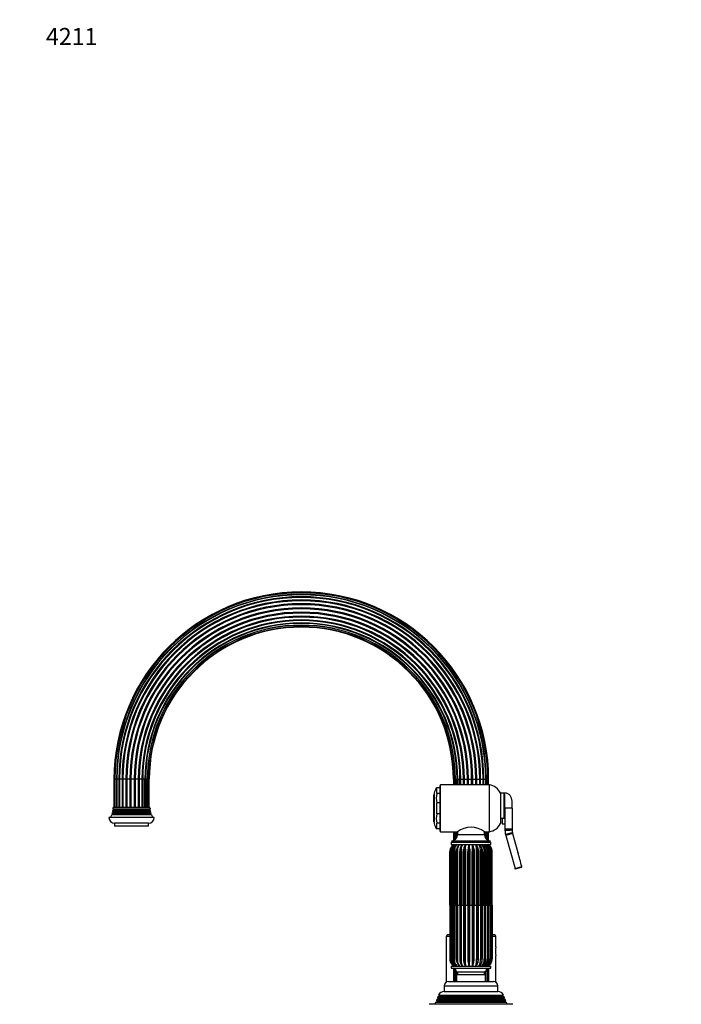
# Model space of a CAD drawing. Units: millimetres. Extents: x -401 to 1754, y 0 to 1383.
# Drawn here: x 0 to 468, y 687 to 1383 of the extents above; entities that cross this region are included whole.
import ezdxf
from ezdxf import colors
from ezdxf.entities.mleader import LeaderData, LeaderLine
from ezdxf.math import Vec2, Vec3

# ---------------------------------------------------------------- set-up
doc = ezdxf.new("R2010")
doc.units = ezdxf.units.MM
doc.layers.add('DV4_Défaut', color=7, linetype='Continuous')
doc.layers.add('Défaut', color=7, linetype='Continuous')

# ---------------------------------------------------------------- blocks, each defined once
blk = doc.blocks.new('_DOT')
at = {"color": 0}
blk.add_line((0, 0), (-1, 0), dxfattribs=at)
at = {"color": 0, "const_width": 0.333}
blk.add_lwpolyline([(-0.1665, 0, 1), (0.1665, 0, 1)], format="xyb", close=True, dxfattribs=at)
blk = doc.blocks.new('SE3')
at = {"layer": 'DV4_Défaut', "color": 7, "linetype": 'Continuous'}
for p, q in [((67.37, 846.17), (66.68, 846.17)), ((66.68, 846.17), (66.68, 826.17)), ((68.43, 846.17), (67.37, 846.17)), ((67.37, 846.17), (67.37, 826.17)), ((68.71, 846.17), (68.43, 846.17)), ((68.43, 846.17), (68.43, 826.17)), ((70.12, 846.17), (68.71, 846.17)), ((68.71, 846.17), (68.71, 826.17)), ((70.62, 846.17), (70.12, 846.17)), ((70.12, 846.17), (70.12, 826.17)), ((72.37, 846.17), (70.62, 846.17)), ((70.62, 846.17), (70.62, 826.17)), ((72.99, 846.17), (72.37, 846.17)), ((72.37, 846.17), (72.37, 826.17)), ((75.05, 846.17), (72.99, 846.17)), ((72.99, 846.17), (72.99, 826.17)), ((75.74, 846.17), (75.05, 846.17)), ((75.05, 846.17), (75.05, 826.17)), ((77.98, 846.17), (75.74, 846.17)), ((75.74, 846.17), (75.74, 826.17)), ((78.71, 846.17), (77.98, 846.17)), ((77.98, 846.17), (77.98, 826.17)), ((80.98, 846.17), (78.71, 846.17)), ((78.71, 846.17), (78.71, 826.17)), ((81.69, 846.17), (80.98, 846.17)), ((80.98, 846.17), (80.98, 826.17)), ((83.86, 846.17), (81.69, 846.17)), ((81.69, 846.17), (81.69, 826.17)), ((84.52, 846.17), (83.86, 846.17)), ((83.86, 846.17), (83.86, 826.17)), ((86.44, 846.17), (84.52, 846.17)), ((84.52, 846.17), (84.52, 826.17)), ((87, 846.17), (86.44, 846.17)), ((86.44, 846.17), (86.44, 826.17)), ((88.58, 846.17), (87, 846.17)), ((87, 846.17), (87, 826.17)), ((88.99, 846.17), (88.58, 846.17)), ((88.58, 826.17), (88.58, 846.17)), ((90.22, 846.17), (88.99, 846.17)), ((88.99, 846.17), (88.99, 826.17)), ((90.35, 846.17), (90.22, 846.17)), ((90.22, 826.17), (90.22, 846.17)), ((91.24, 846.17), (90.35, 846.17)), ((90.35, 846.17), (90.35, 826.17)), ((91.59, 846.17), (91.24, 846.17)), ((91.24, 826.17), (91.24, 846.17)), ((91.59, 826.17), (91.59, 846.17)), ((297.64, 809.17), (297.64, 842.17)), ((332.14, 842.17), (297.64, 842.17)), ((306.68, 846.17), (307.03, 846.17)), ((306.68, 846.17), (306.68, 842.17)), ((307.03, 846.17), (307.92, 846.17)), ((307.03, 846.17), (307.03, 842.17)), ((307.92, 842.17), (307.92, 846.17)), ((307.92, 846.17), (308.05, 846.17)), ((308.05, 846.17), (309.28, 846.17)), ((308.05, 846.17), (308.05, 842.17)), ((309.28, 842.17), (309.28, 846.17)), ((309.28, 846.17), (309.69, 846.17)), ((309.69, 846.17), (311.27, 846.17)), ((309.69, 846.17), (309.69, 842.17)), ((311.27, 842.17), (311.27, 846.17)), ((311.27, 846.17), (311.84, 846.17)), ((311.84, 842.17), (311.84, 846.17)), ((311.84, 846.17), (313.75, 846.17)), ((313.75, 842.17), (313.75, 846.17)), ((313.75, 846.17), (314.42, 846.17)), ((314.42, 842.17), (314.42, 846.17)), ((314.42, 846.17), (316.58, 846.17)), ((316.58, 842.17), (316.58, 846.17)), ((316.58, 846.17), (317.3, 846.17)), ((317.3, 842.17), (317.3, 846.17)), ((317.3, 846.17), (319.57, 846.17)), ((319.57, 842.17), (319.57, 846.17)), ((319.57, 846.17), (320.3, 846.17)), ((320.3, 842.17), (320.3, 846.17)), ((320.3, 846.17), (322.53, 846.17)), ((322.53, 842.17), (322.53, 846.17)), ((322.53, 846.17), (323.23, 846.17)), ((323.23, 842.17), (323.23, 846.17)), ((323.23, 846.17), (325.28, 846.17)), ((325.28, 842.17), (325.28, 846.17)), ((325.28, 846.17), (325.9, 846.17)), ((325.9, 842.17), (325.9, 846.17)), ((325.9, 846.17), (327.66, 846.17)), ((327.66, 846.17), (328.15, 846.17)), ((327.66, 842.17), (327.66, 846.17)), ((328.15, 842.17), (328.15, 846.17)), ((328.15, 846.17), (329.56, 846.17)), ((329.56, 846.17), (329.84, 846.17)), ((329.56, 842.17), (329.56, 846.17)), ((329.84, 842.17), (329.84, 846.17)), ((329.84, 846.17), (330.9, 846.17)), ((330.9, 846.17), (331.59, 846.17)), ((330.9, 842.17), (330.9, 846.17)), ((331.59, 842.17), (331.59, 846.17)), ((332.14, 809.17), (332.14, 842.17)), ((293.14, 835.42), (292.64, 834.92)), ((293.14, 836.42), (293.14, 814.92)), ((294.94, 840.17), (294.61, 840.17)), ((297.14, 840.17), (294.94, 840.17)), ((294.94, 836.24), (294.94, 840.17)), ((297.14, 836.24), (294.94, 836.24)), ((297.14, 841.67), (297.14, 809.67)), ((339.94, 836.42), (339.94, 818.78)), ((342.64, 836.42), (339.94, 836.42)), ((342.64, 818.78), (342.64, 836.42)), ((343.14, 825.67), (343.14, 836.67)), ((292.64, 834.92), (292.64, 816.42)), ((294.94, 821.74), (294.94, 829.59)), ((297.14, 829.59), (294.94, 829.59)), ((343.14, 834.67), (342.64, 834.67)), ((348.14, 825.67), (348.14, 830.75)), ((65.74, 821.49), (65.12, 821.14)), ((93.15, 821.14), (65.12, 821.14)), ((92.83, 822.01), (65.44, 822.01)), ((65.44, 822.01), (65.74, 821.84)), ((66.04, 822.99), (65.67, 822.78)), ((92.61, 822.78), (65.67, 822.78)), ((92.54, 821.84), (65.74, 821.84)), ((92.54, 821.49), (65.74, 821.49)), ((92.44, 823.46), (65.83, 823.46)), ((65.83, 823.46), (66.04, 823.34)), ((66.44, 824.49), (65.97, 824.23)), ((92.3, 824.23), (65.97, 824.23)), ((92.24, 823.34), (66.04, 823.34)), ((92.24, 822.99), (66.04, 822.99)), ((92.2, 825.05), (66.07, 825.05)), ((66.07, 825.05), (66.44, 824.84)), ((92.14, 826.17), (66.14, 826.17)), ((91.84, 824.84), (66.44, 824.84)), ((91.84, 824.49), (66.44, 824.49)), ((91.84, 824.84), (92.2, 825.05)), ((92.3, 824.23), (91.84, 824.49)), ((92.24, 823.34), (92.44, 823.46)), ((92.61, 822.78), (92.24, 822.99)), ((92.54, 821.84), (92.83, 822.01)), ((93.15, 821.14), (92.54, 821.49)), ((297.14, 821.74), (294.94, 821.74)), ((342.64, 826.67), (343.14, 826.67)), ((343.14, 825.67), (343.14, 810.87)), ((348.14, 825.67), (343.14, 825.67)), ((348.14, 825.67), (348.14, 810.87)), ((95.14, 819.17), (63.14, 819.17)), ((91.14, 815.17), (67.14, 815.17)), ((67.14, 815.17), (67.14, 813.17)), ((91.14, 813.17), (91.14, 815.17)), ((292.64, 816.42), (293.14, 815.92)), ((294.94, 811.17), (294.94, 815.09)), ((297.14, 815.09), (294.94, 815.09)), ((339.94, 818.78), (339.94, 814.92)), ((339.94, 818.78), (342.64, 818.78)), ((339.94, 818.67), (341.14, 818.67)), ((341.14, 818.78), (341.14, 814.67)), ((341.14, 814.67), (343.14, 814.67)), ((91.14, 813.17), (67.14, 813.17)), ((294.94, 811.17), (294.61, 811.17)), ((297.14, 811.17), (294.94, 811.17)), ((297.64, 809.17), (309.54, 809.17)), ((306.68, 809.17), (306.68, 802.91)), ((307.03, 809.17), (307.03, 803.06)), ((307.92, 803.6), (307.92, 809.17)), ((308.05, 809.17), (308.05, 803.71)), ((309.28, 805.4), (309.28, 809.17)), ((309.64, 809.16), (309.64, 807.14)), ((328.64, 807.14), (328.64, 809.21)), ((328.73, 809.17), (332.14, 809.17)), ((329.56, 804.41), (329.56, 809.17)), ((329.84, 804.07), (329.84, 809.17)), ((330.9, 803.24), (330.9, 809.17)), ((331.59, 802.91), (331.59, 809.17)), ((343.14, 810.87), (343.14, 810.18)), ((348.14, 810.87), (343.14, 810.87)), ((343.54, 807.21), (343.73, 806.55)), ((348.54, 807.9), (343.73, 806.55)), ((348.14, 810.87), (348.15, 810.42)), ((348.43, 808.33), (348.54, 807.9)), ((348.54, 807.9), (352.29, 794.51)), ((305.14, 801.67), (333.14, 801.67)), ((305.14, 801.67), (305.14, 800.17)), ((305.64, 802.67), (332.64, 802.67)), ((305.64, 802.67), (305.64, 801.67)), ((309.64, 807.14), (328.64, 807.14)), ((332.64, 801.67), (332.64, 802.67)), ((333.14, 800.17), (333.14, 801.67)), ((343.73, 806.55), (350.28, 783.15)), ((304.15, 757.17), (304.15, 795.1)), ((304.46, 797.03), (304.57, 797.34)), ((304.48, 757.17), (304.48, 795.1)), ((304.57, 797.34), (304.79, 797.82)), ((304.84, 797.03), (304.95, 797.34)), ((304.95, 797.34), (305.17, 797.82)), ((305.14, 800.17), (333.14, 800.17)), ((305.94, 795.1), (305.45, 795.1)), ((305.45, 795.1), (305.45, 757.17)), ((305.94, 795.1), (305.94, 757.17)), ((306.68, 800.17), (306.68, 799.89)), ((306.77, 757.17), (306.77, 795.1)), ((307.01, 795.1), (306.77, 795.1)), ((307.01, 757.17), (307.01, 795.1)), ((307.03, 800.17), (307.03, 800.1)), ((307.43, 797.03), (307.53, 797.34)), ((307.53, 797.34), (307.7, 797.82)), ((307.92, 800.08), (307.92, 800.17)), ((308.73, 757.17), (308.73, 795.1)), ((309.11, 795.1), (308.73, 795.1)), ((309.11, 757.17), (309.11, 795.1)), ((309.53, 797.03), (309.61, 797.34)), ((309.61, 797.34), (309.75, 797.82)), ((310.36, 799.61), (310.49, 799.74)), ((311.14, 757.17), (311.14, 795.1)), ((311.64, 795.1), (311.14, 795.1)), ((311.64, 757.17), (311.64, 795.1)), ((312.05, 797.03), (312.11, 797.34)), ((312.11, 797.34), (312.21, 797.82)), ((313.9, 757.17), (313.9, 795.1)), ((314.51, 795.1), (313.9, 795.1)), ((314.51, 757.17), (314.51, 795.1)), ((314.87, 797.03), (314.92, 797.34)), ((314.92, 797.34), (314.98, 797.82)), ((316.88, 757.17), (316.88, 795.1)), ((317.57, 795.1), (316.88, 795.1)), ((317.57, 757.17), (317.57, 795.1)), ((317.89, 797.03), (317.91, 797.34)), ((317.91, 797.34), (317.92, 797.82)), ((319.97, 757.17), (319.97, 795.1)), ((320.7, 795.1), (319.97, 795.1)), ((320.7, 757.17), (320.7, 795.1)), ((320.96, 797.34), (320.92, 797.82)), ((320.96, 797.03), (320.96, 797.34)), ((323.02, 757.17), (323.02, 795.1)), ((323.77, 795.1), (323.02, 795.1)), ((323.77, 757.17), (323.77, 795.1)), ((323.92, 797.34), (323.84, 797.82)), ((323.95, 797.03), (323.92, 797.34)), ((325.9, 757.17), (325.9, 795.1)), ((326.63, 795.1), (325.9, 795.1)), ((326.68, 797.34), (326.56, 797.82)), ((326.63, 757.17), (326.63, 795.1)), ((326.73, 797.03), (326.68, 797.34)), ((328.49, 757.17), (328.49, 795.1)), ((329.16, 795.1), (328.49, 795.1)), ((329.1, 797.34), (328.95, 797.82)), ((329.17, 797.03), (329.1, 797.34)), ((329.16, 757.17), (329.16, 795.1)), ((330.67, 757.17), (330.67, 795.1)), ((331.26, 795.1), (330.67, 795.1)), ((331.1, 797.34), (330.91, 797.82)), ((331.03, 797.32), (331, 797.43)), ((331.18, 797.03), (331.1, 797.34)), ((331.26, 757.17), (331.26, 795.1)), ((331.59, 799.89), (331.59, 800.17)), ((332.34, 757.17), (332.34, 795.1)), ((332.83, 795.1), (332.34, 795.1)), ((332.56, 797.34), (332.36, 797.82)), ((332.66, 797.03), (332.56, 797.34)), ((332.83, 757.17), (332.83, 795.1)), ((333.44, 797.34), (333.23, 797.82)), ((333.43, 757.17), (333.43, 795.1)), ((333.8, 795.1), (333.43, 795.1)), ((333.56, 797.03), (333.44, 797.34)), ((333.7, 797.34), (333.48, 797.82)), ((333.8, 757.17), (333.8, 795.1)), ((333.9, 786.6), (333.9, 795.1)), ((334.12, 757.17), (334.12, 795.1)), ((350.28, 783.15), (355.02, 784.48)), ((350.42, 782.67), (350.28, 783.15)), ((354.67, 783.86), (350.42, 782.67)), ((355.02, 784.48), (355.02, 784.46)), ((304.37, 757.17), (304.15, 757.17)), ((304.15, 757.17), (304.15, 719.24)), ((304.47, 757.17), (304.48, 757.17)), ((304.84, 757.17), (304.48, 757.17)), ((304.48, 757.17), (304.48, 719.24)), ((304.84, 757.17), (305.35, 757.17)), ((305.45, 757.17), (305.35, 757.17)), ((305.94, 757.17), (305.45, 757.17)), ((305.45, 719.24), (305.45, 757.17)), ((305.94, 757.17), (306.77, 757.17)), ((305.94, 719.24), (305.94, 757.17)), ((307.01, 757.17), (306.77, 757.17)), ((306.77, 757.17), (306.77, 719.24)), ((307.61, 757.17), (307.01, 757.17)), ((307.01, 757.17), (307.01, 719.24)), ((307.61, 757.17), (308.73, 757.17)), ((309.11, 757.17), (308.73, 757.17)), ((308.73, 757.17), (308.73, 719.24)), ((309.78, 757.17), (309.11, 757.17)), ((309.11, 757.17), (309.11, 719.24)), ((309.78, 757.17), (311.14, 757.17)), ((311.64, 757.17), (311.14, 757.17)), ((311.14, 757.17), (311.14, 719.24)), ((312.37, 757.17), (311.64, 757.17)), ((311.64, 757.17), (311.64, 719.24)), ((312.37, 757.17), (313.9, 757.17)), ((314.51, 757.17), (313.9, 757.17)), ((313.9, 757.17), (313.9, 719.24)), ((315.25, 757.17), (314.51, 757.17)), ((314.51, 757.17), (314.51, 719.24)), ((315.25, 757.17), (316.88, 757.17)), ((317.57, 757.17), (316.88, 757.17)), ((316.88, 757.17), (316.88, 719.24)), ((318.3, 757.17), (317.57, 757.17)), ((317.57, 757.17), (317.57, 719.24)), ((318.3, 757.17), (319.97, 757.17)), ((320.7, 757.17), (319.97, 757.17)), ((319.97, 757.17), (319.97, 719.24)), ((321.39, 757.17), (320.7, 757.17)), ((320.7, 757.17), (320.7, 719.24)), ((321.39, 757.17), (323.02, 757.17)), ((323.77, 757.17), (323.02, 757.17)), ((323.02, 757.17), (323.02, 719.24)), ((324.38, 757.17), (323.77, 757.17)), ((323.77, 757.17), (323.77, 719.24)), ((324.38, 757.17), (325.9, 757.17)), ((326.63, 757.17), (325.9, 757.17)), ((325.9, 757.17), (325.9, 719.24)), ((327.14, 757.17), (326.63, 757.17)), ((326.63, 757.17), (326.63, 719.24)), ((327.14, 757.17), (328.49, 757.17)), ((329.16, 757.17), (328.49, 757.17)), ((328.49, 757.17), (328.49, 719.24)), ((329.55, 757.17), (329.16, 757.17)), ((329.16, 757.17), (329.16, 719.24)), ((329.55, 757.17), (330.67, 757.17)), ((331.26, 757.17), (330.67, 757.17)), ((330.67, 757.17), (330.67, 719.24)), ((331.5, 757.17), (331.26, 757.17)), ((331.26, 757.17), (331.26, 719.24)), ((331.5, 757.17), (332.34, 757.17)), ((332.83, 757.17), (332.34, 757.17)), ((332.34, 757.17), (332.34, 719.24)), ((332.92, 757.17), (332.83, 757.17)), ((332.83, 757.17), (332.83, 719.24)), ((332.91, 757.17), (333.43, 757.17)), ((333.8, 757.17), (333.43, 757.17)), ((333.43, 757.17), (333.43, 719.24)), ((333.8, 757.17), (333.8, 757.17)), ((333.8, 757.17), (333.8, 719.24)), ((334.12, 757.17), (333.9, 757.17)), ((334.12, 757.17), (334.12, 719.24)), ((304.1, 735.17), (301.64, 735.17)), ((301.64, 735.17), (301.64, 702.77)), ((304.07, 736.17), (302.64, 736.17)), ((336.64, 735.17), (334.16, 735.17)), ((335.64, 736.17), (334.23, 736.17)), ((336.64, 727.77), (336.64, 735.17)), ((304.46, 717.31), (304.57, 717)), ((304.57, 717), (304.79, 716.52)), ((304.84, 717.31), (304.95, 717)), ((304.95, 717), (305.17, 716.52)), ((305.94, 719.24), (305.45, 719.24)), ((307.01, 719.24), (306.77, 719.24)), ((307.43, 717.31), (307.53, 717)), ((307.53, 717), (307.7, 716.52)), ((309.11, 719.24), (308.73, 719.24)), ((309.53, 717.31), (309.61, 717)), ((309.61, 717), (309.75, 716.52)), ((311.64, 719.24), (311.14, 719.24)), ((312.05, 717.31), (312.11, 717)), ((312.11, 717), (312.21, 716.52)), ((314.51, 719.24), (313.9, 719.24)), ((314.87, 717.31), (314.92, 717)), ((314.92, 717), (314.98, 716.52)), ((317.57, 719.24), (316.88, 719.24)), ((317.89, 717.31), (317.91, 717)), ((317.91, 717), (317.92, 716.52)), ((320.7, 719.24), (319.97, 719.24)), ((320.96, 717), (320.92, 716.52)), ((320.96, 717.31), (320.96, 717)), ((323.77, 719.24), (323.02, 719.24)), ((323.92, 717), (323.84, 716.52)), ((323.95, 717.31), (323.92, 717)), ((326.63, 719.24), (325.9, 719.24)), ((326.68, 717), (326.56, 716.52)), ((326.73, 717.31), (326.68, 717)), ((329.16, 719.24), (328.49, 719.24)), ((329.1, 717), (328.95, 716.52)), ((329.17, 717.31), (329.1, 717)), ((331.26, 719.24), (330.67, 719.24)), ((331.1, 717), (330.91, 716.52)), ((331.18, 717.31), (331.1, 717)), ((332.83, 719.24), (332.34, 719.24)), ((332.56, 717), (332.36, 716.52)), ((332.66, 717.31), (332.56, 717)), ((333.44, 717), (333.23, 716.52)), ((333.8, 719.24), (333.43, 719.24)), ((333.56, 717.31), (333.44, 717)), ((333.7, 717), (333.48, 716.52)), ((336.64, 702.77), (336.64, 721.41)), ((305.14, 714.17), (333.14, 714.17)), ((305.14, 714.17), (305.14, 712.67)), ((305.14, 712.67), (333.14, 712.67)), ((306.66, 714.46), (306.66, 714.17)), ((306.66, 712.65), (306.66, 703.17)), ((306.83, 714.52), (306.83, 714.17)), ((306.83, 712.63), (306.83, 703.17)), ((307.64, 703.17), (307.64, 712.33)), ((307.69, 712.3), (307.69, 703.17)), ((308.84, 703.17), (308.84, 710.66)), ((308.89, 710.17), (329.39, 710.17)), ((309.18, 710.17), (309.18, 708.17)), ((309.64, 710.17), (309.64, 708.17)), ((310.49, 714.59), (310.36, 714.72)), ((328.64, 708.17), (328.64, 710.17)), ((329.09, 708.17), (329.09, 710.17)), ((329.44, 703.17), (329.44, 710.66)), ((330.58, 703.17), (330.58, 712.3)), ((330.63, 703.17), (330.63, 712.33)), ((331.44, 714.17), (331.44, 714.52)), ((331.44, 703.17), (331.44, 712.63)), ((331.61, 714.17), (331.61, 714.46)), ((331.61, 703.17), (331.61, 712.65)), ((333.14, 712.67), (333.14, 714.17)), ((303.14, 703.17), (335.14, 703.17)), ((308.89, 708.17), (329.39, 708.17)), ((308.89, 708.17), (308.89, 703.17)), ((329.39, 703.17), (329.39, 708.17)), ((300.14, 700.17), (338.14, 700.17)), ((300.14, 700.17), (300.14, 696.17)), ((300.14, 696.17), (338.14, 696.17)), ((338.14, 696.17), (338.14, 700.17)), ((295.19, 688.99), (294.11, 688.37)), ((294.9, 690.4), (294.62, 689.67)), ((294.62, 689.67), (343.66, 689.67)), ((294.62, 689.67), (295.19, 689.34)), ((295.94, 690.99), (294.9, 690.4)), ((343.37, 690.4), (294.9, 690.4)), ((343.09, 689.34), (295.19, 689.34)), ((343.09, 688.99), (295.19, 688.99)), ((295.68, 692.39), (295.4, 691.65)), ((295.4, 691.65), (342.88, 691.65)), ((295.4, 691.65), (295.94, 691.34)), ((296.74, 692.99), (295.68, 692.39)), ((342.59, 692.39), (295.68, 692.39)), ((342.34, 691.34), (295.94, 691.34)), ((342.34, 690.99), (295.94, 690.99)), ((296.19, 693.64), (342.08, 693.64)), ((296.19, 693.64), (296.79, 693.3)), ((341.54, 692.99), (296.74, 692.99)), ((341.49, 693.3), (296.79, 693.3)), ((341.49, 693.3), (342.08, 693.64)), ((342.59, 692.39), (341.54, 692.99)), ((342.34, 691.34), (342.88, 691.65)), ((343.37, 690.4), (342.34, 690.99)), ((342.88, 691.65), (342.59, 692.39)), ((343.09, 689.34), (343.66, 689.67)), ((344.16, 688.37), (343.09, 688.99)), ((343.66, 689.67), (343.37, 690.4)), ((348.64, 687.17), (289.64, 687.17)), ((294.11, 688.37), (293.64, 687.17)), ((344.16, 688.37), (294.11, 688.37)), ((344.64, 687.17), (344.16, 688.37))]:
    blk.add_line(p, q, dxfattribs=at)
for centre, radius, start, end in [((199.14, 846.17), 132.46, 90, 180), ((199.14, 846.17), 131.76, 90, 180), ((199.14, 846.17), 130.71, 0, 180), ((199.14, 846.17), 130.42, 90, 180), ((199.14, 846.17), 129.02, 0, 180), ((199.14, 846.17), 128.52, 90, 180), ((199.14, 846.17), 128.52, 0, 180), ((199.14, 846.17), 132.46, 0, 90), ((199.14, 846.17), 131.76, 0, 90), ((199.14, 846.17), 130.42, 0, 90), ((199.14, 846.17), 128.52, 0, 90), ((199.14, 846.17), 126.76, 0, 180), ((199.14, 846.17), 126.15, 0, 180), ((199.14, 846.17), 124.09, 0, 180), ((199.14, 846.17), 123.39, 0, 180), ((199.14, 846.17), 121.16, 0, 180), ((199.14, 846.17), 120.43, 0, 180), ((199.14, 846.17), 118.16, 0, 180), ((199.14, 846.17), 117.44, 0, 180), ((199.14, 846.17), 115.28, 0, 180), ((199.14, 846.17), 114.62, 0, 180), ((199.14, 846.17), 112.7, 0, 180), ((199.14, 846.17), 112.13, 0, 180), ((199.14, 846.17), 110.55, 0, 180), ((199.14, 846.17), 110.15, 0, 180), ((199.14, 846.17), 108.92, 0, 180), ((199.14, 846.17), 108.78, 0, 180), ((199.14, 846.17), 107.89, 0, 180), ((199.14, 846.17), 107.54, 0, 180), ((297.64, 841.67), 0.5, 90, 180), ((330.85, 832.25), 10, 24.62232, 82.58392), ((303.93, 834.35), 10.98, 147.95393, 169.17342), ((311.47, 832.92), 16.87, 168.62805, 191.37195), ((342.14, 830.75), 6, 0, 80.40593), ((52.14, 826.38), 14, 328.98431, 338.00452), ((52.14, 826.38), 14, 341.81652, 345.09867), ((65.64, 821.67), 0.2, 300, 60), ((52.14, 826.38), 14, 347.95567, 351.14252), ((65.94, 823.17), 0.2, 300, 60), ((52.14, 826.38), 14, 354.54169, 359.1249), ((66.34, 824.67), 0.2, 300, 60), ((91.94, 824.67), 0.2, 120, 240), ((106.13, 826.38), 14, 180.8751, 185.45831), ((92.34, 823.17), 0.2, 120, 240), ((106.13, 826.38), 14, 188.85748, 192.04433), ((92.64, 821.67), 0.2, 120, 240), ((106.13, 826.38), 14, 194.90133, 198.18348), ((106.13, 826.38), 14, 201.99548, 211.01569), ((311.47, 818.42), 16.87, 168.62805, 191.37195), ((67.14, 819.17), 4, 180, 270), ((91.14, 819.17), 4, 270, 0), ((303.93, 816.98), 10.98, 190.82658, 212.03286), ((330.85, 819.08), 10, 277.41608, 335.37768), ((297.64, 809.67), 0.5, 180, 270), ((319.14, 795.73), 16.51, 54.45676, 125.54325), ((354.14, 810.18), 11, 180, 195.64247), ((359.15, 810.87), 11.01, 182.32005, 193.32242), ((305.14, 807.14), 4.5, 276.37937, 0), ((333.14, 807.14), 4.5, 180, 263.62063), ((309.83, 795.18), 5.68, 161.08148, 180.849), ((2882.69, 775.88), 2578.29, 179.57288, 180.41582), ((310.13, 795.1), 5.99, 158.06713, 161.23803), ((310.27, 795.17), 5.79, 131.12964, 180.64498), ((310.33, 795), 5.85, 159.80264, 179.06505), ((309.86, 795.25), 5.68, 120.09106, 153.11727), ((310.5, 795.1), 5.98, 158.07082, 161.24558), ((310.18, 795.41), 5.56, 121.18338, 154.32016), ((314.46, 794.56), 9.13, 176.63193, 180.92718), ((-3473.18, 774.25), 3778.57, 359.74096, 0.30577), ((310.89, 795.18), 5.54, 155.92612, 180.80103), ((311.38, 795.22), 5.94, 125.83685, 181.16491), ((310.97, 795.44), 5.5, 123.67123, 158.72089), ((311.97, 795.23), 6.03, 125.0798, 181.25771), ((312.76, 795.22), 5.99, 141.03635, 181.19731), ((313.91, 794.62), 6.91, 159.59968, 175.99197), ((313.71, 795.17), 6.55, 160.69146, 163.54692), ((312.64, 796.05), 5.25, 128.3423, 160.29475), ((311.81, 796.24), 4.61, 121.85882, 143.5232), ((315.05, 795.33), 6.32, 130.07187, 182.08638), ((317.01, 794.39), 7.93, 160.60911, 174.88152), ((316.64, 795.22), 7.34, 163.27368, 165.79104), ((314.89, 796.43), 5.32, 135.44293, 164.89427), ((-1976.68, 775.75), 2286.54, 359.53438, 0.55307), ((312.04, 798.46), 2.02, 122.83085, 140.38651), ((318.24, 795.44), 7.11, 138.32951, 182.75701), ((320.76, 795.28), 8.89, 166.63719, 168.68818), ((318.14, 796.79), 6.01, 145.86478, 170.16514), ((322.97, 795.54), 9.09, 149.40409, 182.79064), ((327.08, 795.34), 12.33, 170.67387, 172.13463), ((323.84, 797.13), 8.89, 160.03064, 175.55192), ((332.6, 795.62), 15.72, 163.18295, 181.89501), ((341.04, 795.4), 23.21, 175.21252, 175.9818), ((356, 798.25), 38.08, 177.11318, 180.64625), ((517.41, 795.92), 197.44, 178.76753, 180.23859), ((305.95, 796.37), 15.04, 5.55315, 14.64509), ((1169.58, 797.63), 848.63, 180.02008, 180.04106), ((304.73, 795.58), 18.3, 358.49159, 14.51485), ((316.49, 796.45), 7.48, 10.57796, 29.82862), ((299.58, 795.28), 24.43, 4.09683, 4.82776), ((316.24, 795.53), 9.67, 357.43691, 28.65102), ((320.81, 796.22), 5.97, 15.5244, 41.37262), ((314.21, 795.28), 12.63, 7.93774, 9.36296), ((321.17, 795.44), 7.33, 357.31667, 40.16081), ((323.68, 795.91), 5.6, 19.91524, 49.44447), ((324.25, 795.34), 6.42, 357.88999, 48.83557), ((325.78, 795.6), 5.59, 23.37377, 54.76514), ((320.33, 795.25), 9.02, 11.37458, 13.39446), ((326.31, 795.23), 6.03, 358.74229, 54.9202), ((327.25, 795.36), 5.67, 25.71904, 58.01397), ((327.56, 795.15), 5.87, 359.51313, 58.77211), ((328.13, 795.24), 5.72, 26.89302, 59.65079), ((324, 795.2), 7.41, 14.25965, 16.75162), ((324.77, 795.8), 6.53, 353.85795, 10.83696), ((328.41, 795.25), 5.68, 26.88273, 59.90894), ((326.34, 795.15), 6.6, 16.49012, 19.32686), ((326.87, 795.56), 5.98, 355.53101, 14.14164), ((328.15, 795.28), 4.77, 357.8805, 4.02808), ((327.68, 795.12), 6.17, 18.00237, 21.06252), ((328.09, 795.1), 5.81, 15.91311, 20.57888), ((328.09, 795.37), 5.71, 357.32031, 16.87667), ((328.15, 795.1), 5.99, 18.76197, 21.93287), ((-1338.43, 774.6), 1672.33, 0.69038, 0.71876), ((328.44, 795.18), 5.68, 359.151, 18.91852), ((328.09, 795.1), 5.81, 359.96627, 8.7359), ((-318.93, 606.88), 696.96, 14.76279, 15.61792), ((354.53, 784.34), 0.503, 285.35198, 13.91892), ((7796.04, 739.1), 7491.6, 179.861813, 180.151914), ((-1976.68, 738.59), 2286.54, 359.44693, 0.46562), ((302.64, 735.17), 1, 90, 180), ((335.64, 735.17), 1, 0, 90), ((353.85, 724.57), 17.51, 169.47011, 190.52989), ((309.83, 719.15), 5.68, 179.151, 198.91852), ((310.13, 719.24), 5.99, 198.76197, 201.93287), ((310.33, 719.33), 5.85, 180.93495, 200.19736), ((310.33, 719.18), 5.85, 179.58182, 219.98099), ((310.5, 719.23), 5.98, 198.75442, 201.92918), ((-14720.49, 740.88), 15025.85, 359.917211, 359.929884), ((309.55, 719.1), 4.2, 178.08422, 193.7431), ((311.38, 719.12), 5.94, 178.83509, 233.7026), ((311.12, 719.06), 5.73, 189.6396, 235.39737), ((311.97, 719.1), 6.03, 178.74229, 234.9202), ((312.76, 719.11), 5.99, 178.80269, 215.58424), ((313.91, 719.72), 6.91, 184.00803, 200.40032), ((313.71, 719.17), 6.55, 196.45308, 199.30854), ((315.05, 719.01), 6.32, 177.91362, 229.92813), ((317.01, 719.94), 7.93, 185.11848, 199.39089), ((316.64, 719.11), 7.34, 194.20896, 196.72632), ((318.24, 718.9), 7.11, 177.24299, 221.67049), ((320.76, 719.05), 8.89, 191.31182, 193.36281), ((322.97, 718.79), 9.09, 177.20936, 210.59591), ((327.08, 719), 12.33, 187.86537, 189.32613), ((332.6, 718.72), 15.72, 178.10499, 196.81705), ((341.04, 718.94), 23.21, 184.0182, 184.78748), ((517.41, 718.42), 197.44, 179.76141, 181.23247), ((1169.58, 716.7), 848.63, 179.95894, 179.97992), ((304.73, 718.76), 18.3, 345.48515, 1.50841), ((299.58, 719.06), 24.43, 355.17224, 355.90317), ((316.24, 718.8), 9.67, 331.34898, 2.56309), ((314.21, 719.06), 12.63, 350.63704, 352.06226), ((321.17, 718.89), 7.33, 319.83919, 2.68333), ((324.25, 719), 6.42, 311.16443, 2.11001), ((320.33, 719.09), 9.02, 346.60554, 348.62542), ((326.31, 719.1), 6.03, 305.0798, 1.25771), ((327.56, 719.19), 5.87, 301.22789, 0.48687), ((324, 719.14), 7.41, 343.24838, 345.74035), ((324.77, 718.54), 6.53, 349.16304, 6.14205), ((326.34, 719.18), 6.6, 340.67314, 343.50988), ((326.87, 718.77), 5.98, 345.85836, 4.46899), ((327.68, 719.22), 6.17, 338.93748, 341.99763), ((328.09, 719.23), 5.81, 339.42112, 344.08689), ((328.09, 718.97), 5.71, 343.12333, 2.67969), ((328.15, 719.24), 5.99, 338.06713, 341.23803), ((-488.13, 738.9), 822.14, 358.59874, 358.65463), ((328.44, 719.15), 5.68, 341.08148, 0.849), ((328.09, 719.23), 5.81, 351.2641, 0.03373), ((309.86, 719.08), 5.68, 206.88273, 239.90894), ((310.18, 718.92), 5.56, 205.67984, 238.81662), ((310.33, 719.18), 5.85, 222.0163, 227.65954), ((306.39, 710.17), 2.5, 0, 90), ((312.64, 718.29), 5.25, 199.70525, 231.6577), ((312.03, 718.34), 4.94, 213.05839, 237.48636), ((312.76, 719.11), 5.99, 215.58424, 220.01592), ((314.89, 717.9), 5.32, 195.10573, 224.55707), ((312.04, 715.88), 2.02, 219.61349, 237.16915), ((318.14, 717.54), 6.01, 189.83486, 214.13522), ((323.84, 717.2), 8.89, 184.44808, 199.96936), ((356, 716.09), 38.08, 179.35375, 182.88682), ((305.95, 717.97), 15.04, 345.35491, 354.44685), ((316.49, 717.89), 7.48, 330.17138, 349.42204), ((320.81, 718.11), 5.97, 318.62738, 344.4756), ((323.68, 718.42), 5.6, 310.55553, 340.08476), ((325.78, 718.73), 5.59, 305.23486, 336.62623), ((331.89, 710.17), 2.5, 90, 180), ((327.25, 718.97), 5.67, 301.98603, 334.28096), ((328.13, 719.1), 5.72, 300.34921, 333.10698), ((328.41, 719.08), 5.68, 300.09106, 333.11727), ((303.14, 700.17), 3, 90, 180), ((335.14, 700.17), 3, 0, 90), ((300.24, 691.67), 4.5, 90, 153.97521), ((338.04, 691.67), 4.5, 26.02479, 90), ((295.09, 689.17), 0.2, 300, 60), ((295.84, 691.17), 0.2, 300, 60), ((296.64, 693.17), 0.2, 300, 40.90872), ((341.64, 693.17), 0.2, 139.09128, 240), ((342.44, 691.17), 0.2, 120, 240), ((343.19, 689.17), 0.2, 120, 240)]:
    blk.add_arc(centre, radius, start, end, dxfattribs=at)
for centre, major_axis, ratio, start_param, end_param in [((342.15, 810.18), (6, 0.24), 0.006731, 4.877355, 6.283185), ((342.59, 806.95), (5.84, 1.38), 0.006731, 0, 1.40583), ((306.47, 795.1), (2, 0), 0.000108, 3.138643, 3.24048), ((332.13, 795.1), (2, 0), 0.000111, 0.110552, 0.485152), ((306.47, 719.24), (2, 0), 0.000108, -3.24048, -3.149893), ((332.13, 719.24), (2, 0), 0.000111, -0.485152, -0.110552)]:
    blk.add_ellipse(centre, major_axis=major_axis, ratio=ratio, start_param=start_param, end_param=end_param, dxfattribs=at)
for points, knots in [([(304.79, 797.82), (304.67, 797.42), (304.57, 797.02), (304.46, 796.39), (304.43, 796.18), (304.39, 795.76), (304.38, 795.55), (304.37, 795.12), (304.37, 794.91), (304.37, 794.49), (304.37, 793.85), (304.37, 791.52), (304.37, 786.01), (304.37, 774.13), (304.37, 763.95), (304.37, 757.17)], [0, 0, 0, 0, 0.03125, 0.03125, 0.046875, 0.046875, 0.0625, 0.0625, 0.078125, 0.078125, 0.09375, 0.125, 0.25, 0.5, 1, 1, 1, 1]), ([(305.17, 797.82), (305.07, 797.42), (304.99, 797.02), (304.91, 796.39), (304.89, 796.18), (304.86, 795.76), (304.85, 795.55), (304.84, 795.12), (304.84, 794.91), (304.84, 794.49), (304.84, 793.85), (304.84, 791.52), (304.84, 786.01), (304.84, 774.13), (304.84, 763.95), (304.84, 757.17)], [0, 0, 0, 0, 0.03125, 0.03125, 0.046875, 0.046875, 0.0625, 0.0625, 0.078125, 0.078125, 0.09375, 0.125, 0.25, 0.5, 1, 1, 1, 1]), ([(307.7, 797.82), (307.67, 797.42), (307.64, 797.02), (307.62, 796.39), (307.62, 796.18), (307.61, 795.76), (307.61, 795.55), (307.61, 795.12), (307.61, 794.91), (307.61, 794.49), (307.61, 793.85), (307.61, 791.52), (307.61, 786.01), (307.61, 774.13), (307.61, 763.95), (307.61, 757.17)], [0, 0, 0, 0, 0.03125, 0.03125, 0.046875, 0.046875, 0.0625, 0.0625, 0.078125, 0.078125, 0.09375, 0.125, 0.25, 0.5, 1, 1, 1, 1]), ([(311.64, 795.1), (311.64, 795.27), (311.67, 795.43), (311.73, 795.75), (311.77, 795.91), (311.89, 796.39), (311.98, 796.71), (312.05, 797.03)], [0, 0, 0, 0, 0.25, 0.25, 0.5, 0.5, 1, 1, 1, 1]), ([(312.21, 797.82), (312.25, 797.42), (312.28, 797.02), (312.33, 796.39), (312.34, 796.18), (312.36, 795.76), (312.37, 795.55), (312.37, 795.12), (312.37, 794.91), (312.37, 794.49), (312.37, 793.85), (312.37, 791.52), (312.37, 786.01), (312.37, 774.13), (312.37, 763.95), (312.37, 757.17)], [0, 0, 0, 0, 0.03125, 0.03125, 0.046875, 0.046875, 0.0625, 0.0625, 0.078125, 0.078125, 0.09375, 0.125, 0.25, 0.5, 1, 1, 1, 1]), ([(314.51, 795.1), (314.51, 795.27), (314.53, 795.43), (314.59, 795.75), (314.63, 795.91), (314.75, 796.39), (314.82, 796.71), (314.87, 797.03)], [0, 0, 0, 0, 0.25, 0.25, 0.5, 0.5, 1, 1, 1, 1]), ([(314.98, 797.82), (315.05, 797.42), (315.11, 797.02), (315.18, 796.39), (315.2, 796.18), (315.23, 795.76), (315.24, 795.55), (315.25, 795.12), (315.25, 794.91), (315.25, 794.49), (315.25, 793.85), (315.25, 791.52), (315.25, 786.01), (315.25, 774.13), (315.25, 763.95), (315.25, 757.17)], [0, 0, 0, 0, 0.03125, 0.03125, 0.046875, 0.046875, 0.0625, 0.0625, 0.078125, 0.078125, 0.09375, 0.125, 0.25, 0.5, 1, 1, 1, 1]), ([(317.57, 795.1), (317.57, 795.27), (317.59, 795.43), (317.66, 795.75), (317.7, 795.91), (317.8, 796.39), (317.86, 796.71), (317.89, 797.03)], [0, 0, 0, 0, 0.25, 0.25, 0.5, 0.5, 1, 1, 1, 1]), ([(317.92, 797.82), (318.02, 797.42), (318.11, 797.02), (318.21, 796.39), (318.24, 796.18), (318.28, 795.76), (318.29, 795.55), (318.3, 795.12), (318.3, 794.91), (318.3, 794.49), (318.3, 793.85), (318.3, 791.52), (318.3, 786.01), (318.3, 774.13), (318.3, 763.95), (318.3, 757.17)], [0, 0, 0, 0, 0.03125, 0.03125, 0.046875, 0.046875, 0.0625, 0.0625, 0.078125, 0.078125, 0.09375, 0.125, 0.25, 0.5, 1, 1, 1, 1]), ([(320.7, 795.1), (320.7, 795.27), (320.73, 795.43), (320.78, 795.75), (320.82, 795.91), (320.91, 796.39), (320.95, 796.71), (320.96, 797.03)], [0, 0, 0, 0, 0.25, 0.25, 0.5, 0.5, 1, 1, 1, 1]), ([(320.92, 797.82), (321.05, 797.42), (321.15, 797.02), (321.28, 796.39), (321.31, 796.18), (321.36, 795.76), (321.38, 795.55), (321.39, 795.12), (321.39, 794.91), (321.39, 794.49), (321.39, 793.85), (321.39, 791.52), (321.39, 786.01), (321.39, 774.13), (321.39, 763.95), (321.39, 757.17)], [0, 0, 0, 0, 0.03125, 0.03125, 0.046875, 0.046875, 0.0625, 0.0625, 0.078125, 0.078125, 0.09375, 0.125, 0.25, 0.5, 1, 1, 1, 1]), ([(323.77, 795.1), (323.77, 795.27), (323.79, 795.43), (323.84, 795.75), (323.87, 795.91), (323.94, 796.39), (323.96, 796.71), (323.95, 797.03)], [0, 0, 0, 0, 0.25, 0.25, 0.5, 0.5, 1, 1, 1, 1]), ([(323.84, 797.82), (323.99, 797.42), (324.11, 797.02), (324.25, 796.39), (324.29, 796.18), (324.35, 795.76), (324.36, 795.55), (324.38, 795.12), (324.38, 794.91), (324.38, 794.49), (324.38, 793.85), (324.38, 791.52), (324.38, 786.01), (324.38, 774.13), (324.38, 763.95), (324.38, 757.17)], [0, 0, 0, 0, 0.03125, 0.03125, 0.046875, 0.046875, 0.0625, 0.0625, 0.078125, 0.078125, 0.09375, 0.125, 0.25, 0.5, 1, 1, 1, 1]), ([(326.56, 797.82), (326.72, 797.42), (326.85, 797.02), (327, 796.39), (327.04, 796.18), (327.1, 795.76), (327.12, 795.55), (327.14, 795.12), (327.14, 794.91), (327.14, 794.49), (327.14, 793.85), (327.14, 791.52), (327.14, 786.01), (327.14, 774.13), (327.14, 763.95), (327.14, 757.17)], [0, 0, 0, 0, 0.03125, 0.03125, 0.046875, 0.046875, 0.0625, 0.0625, 0.078125, 0.078125, 0.09375, 0.125, 0.25, 0.5, 1, 1, 1, 1]), ([(326.63, 795.1), (326.63, 795.27), (326.65, 795.43), (326.69, 795.75), (326.71, 795.91), (326.76, 796.39), (326.76, 796.71), (326.73, 797.03)], [0, 0, 0, 0, 0.25, 0.25, 0.5, 0.5, 1, 1, 1, 1]), ([(328.95, 797.82), (329.11, 797.42), (329.25, 797.02), (329.41, 796.39), (329.45, 796.18), (329.51, 795.76), (329.53, 795.55), (329.55, 795.12), (329.55, 794.91), (329.55, 794.49), (329.55, 793.85), (329.55, 791.52), (329.55, 786.01), (329.55, 774.13), (329.55, 763.95), (329.55, 757.17)], [0, 0, 0, 0, 0.03125, 0.03125, 0.046875, 0.046875, 0.0625, 0.0625, 0.078125, 0.078125, 0.09375, 0.125, 0.25, 0.5, 1, 1, 1, 1]), ([(329.16, 795.1), (329.16, 795.27), (329.18, 795.43), (329.21, 795.75), (329.23, 795.91), (329.25, 796.39), (329.23, 796.71), (329.17, 797.03)], [0, 0, 0, 0, 0.25, 0.25, 0.5, 0.5, 1, 1, 1, 1]), ([(331.22, 796.97), (331.25, 796.85), (331.29, 796.73), (331.37, 796.39), (331.41, 796.18), (331.47, 795.76), (331.49, 795.55), (331.51, 795.12), (331.5, 794.91), (331.5, 794.49), (331.5, 793.85), (331.5, 791.52), (331.5, 786.01), (331.5, 774.13), (331.5, 763.95), (331.5, 757.17)], [0, 0, 0, 0, 0.009534, 0.009534, 0.02551, 0.02551, 0.041485, 0.041485, 0.05746, 0.05746, 0.073435, 0.105386, 0.233188, 0.488792, 1, 1, 1, 1]), ([(332.88, 795.79), (332.9, 795.64), (332.91, 795.49), (332.92, 795.12), (332.92, 794.91), (332.92, 794.49), (332.92, 793.85), (332.92, 791.52), (332.92, 786.01), (332.92, 774.13), (332.92, 763.95), (332.92, 757.17)], [0, 0, 0, 0, 0.0117215, 0.0117215, 0.0281928, 0.0281928, 0.0446641, 0.0776067, 0.2093772, 0.4729181, 1, 1, 1, 1]), ([(305.17, 716.52), (305.07, 716.91), (304.99, 717.32), (304.91, 717.94), (304.89, 718.16), (304.86, 718.58), (304.85, 718.79), (304.84, 719.21), (304.84, 719.43), (304.84, 719.85), (304.84, 720.49), (304.84, 722.82), (304.84, 728.33), (304.84, 740.21), (304.84, 750.38), (304.84, 757.17)], [0, 0, 0, 0, 0.03125, 0.03125, 0.046875, 0.046875, 0.0625, 0.0625, 0.078125, 0.078125, 0.09375, 0.125, 0.25, 0.5, 1, 1, 1, 1]), ([(307.7, 716.52), (307.67, 716.91), (307.64, 717.32), (307.62, 717.94), (307.62, 718.16), (307.61, 718.58), (307.61, 718.79), (307.61, 719.21), (307.61, 719.43), (307.61, 719.85), (307.61, 720.49), (307.61, 722.82), (307.61, 728.33), (307.61, 740.21), (307.61, 750.38), (307.61, 757.17)], [0, 0, 0, 0, 0.03125, 0.03125, 0.046875, 0.046875, 0.0625, 0.0625, 0.078125, 0.078125, 0.09375, 0.125, 0.25, 0.5, 1, 1, 1, 1]), ([(312.21, 716.52), (312.25, 716.91), (312.28, 717.32), (312.33, 717.94), (312.34, 718.16), (312.36, 718.58), (312.37, 718.79), (312.37, 719.21), (312.37, 719.43), (312.37, 719.85), (312.37, 720.49), (312.37, 722.82), (312.37, 728.33), (312.37, 740.21), (312.37, 750.38), (312.37, 757.17)], [0, 0, 0, 0, 0.03125, 0.03125, 0.046875, 0.046875, 0.0625, 0.0625, 0.078125, 0.078125, 0.09375, 0.125, 0.25, 0.5, 1, 1, 1, 1]), ([(314.98, 716.52), (315.05, 716.91), (315.11, 717.32), (315.18, 717.94), (315.2, 718.16), (315.23, 718.58), (315.24, 718.79), (315.25, 719.21), (315.25, 719.43), (315.25, 719.85), (315.25, 720.49), (315.25, 722.82), (315.25, 728.33), (315.25, 740.21), (315.25, 750.38), (315.25, 757.17)], [0, 0, 0, 0, 0.03125, 0.03125, 0.046875, 0.046875, 0.0625, 0.0625, 0.078125, 0.078125, 0.09375, 0.125, 0.25, 0.5, 1, 1, 1, 1]), ([(317.92, 716.52), (318.02, 716.91), (318.11, 717.32), (318.21, 717.94), (318.24, 718.16), (318.28, 718.58), (318.29, 718.79), (318.3, 719.21), (318.3, 719.43), (318.3, 719.85), (318.3, 720.49), (318.3, 722.82), (318.3, 728.33), (318.3, 740.21), (318.3, 750.38), (318.3, 757.17)], [0, 0, 0, 0, 0.03125, 0.03125, 0.046875, 0.046875, 0.0625, 0.0625, 0.078125, 0.078125, 0.09375, 0.125, 0.25, 0.5, 1, 1, 1, 1]), ([(320.92, 716.52), (321.05, 716.91), (321.15, 717.32), (321.28, 717.94), (321.31, 718.16), (321.36, 718.58), (321.38, 718.79), (321.39, 719.21), (321.39, 719.43), (321.39, 719.85), (321.39, 720.49), (321.39, 722.82), (321.39, 728.33), (321.39, 740.21), (321.39, 750.38), (321.39, 757.17)], [0, 0, 0, 0, 0.03125, 0.03125, 0.046875, 0.046875, 0.0625, 0.0625, 0.078125, 0.078125, 0.09375, 0.125, 0.25, 0.5, 1, 1, 1, 1]), ([(323.84, 716.52), (323.99, 716.91), (324.11, 717.32), (324.25, 717.94), (324.29, 718.16), (324.35, 718.58), (324.36, 718.79), (324.38, 719.21), (324.38, 719.43), (324.38, 719.85), (324.38, 720.49), (324.38, 722.82), (324.38, 728.33), (324.38, 740.21), (324.38, 750.38), (324.38, 757.17)], [0, 0, 0, 0, 0.03125, 0.03125, 0.046875, 0.046875, 0.0625, 0.0625, 0.078125, 0.078125, 0.09375, 0.125, 0.25, 0.5, 1, 1, 1, 1]), ([(326.56, 716.52), (326.72, 716.91), (326.85, 717.32), (327, 717.94), (327.04, 718.16), (327.1, 718.58), (327.12, 718.79), (327.14, 719.21), (327.14, 719.43), (327.14, 719.85), (327.14, 720.49), (327.14, 722.82), (327.14, 728.33), (327.14, 740.21), (327.14, 750.38), (327.14, 757.17)], [0, 0, 0, 0, 0.03125, 0.03125, 0.046875, 0.046875, 0.0625, 0.0625, 0.078125, 0.078125, 0.09375, 0.125, 0.25, 0.5, 1, 1, 1, 1]), ([(328.95, 716.52), (329.11, 716.91), (329.25, 717.32), (329.41, 717.94), (329.45, 718.16), (329.51, 718.58), (329.53, 718.79), (329.55, 719.21), (329.55, 719.43), (329.55, 719.85), (329.55, 720.49), (329.55, 722.82), (329.55, 728.33), (329.55, 740.21), (329.55, 750.38), (329.55, 757.17)], [0, 0, 0, 0, 0.03125, 0.03125, 0.046875, 0.046875, 0.0625, 0.0625, 0.078125, 0.078125, 0.09375, 0.125, 0.25, 0.5, 1, 1, 1, 1]), ([(331.22, 717.37), (331.25, 717.49), (331.29, 717.61), (331.37, 717.94), (331.41, 718.16), (331.47, 718.58), (331.49, 718.79), (331.51, 719.21), (331.5, 719.43), (331.5, 719.85), (331.5, 720.49), (331.5, 722.82), (331.5, 728.33), (331.5, 740.21), (331.5, 750.38), (331.5, 757.17)], [0, 0, 0, 0, 0.0094457, 0.0094457, 0.0254224, 0.0254224, 0.0413991, 0.0413991, 0.0573758, 0.0573758, 0.0733524, 0.1053058, 0.2331193, 0.4887462, 1, 1, 1, 1]), ([(332.88, 718.57), (332.9, 718.71), (332.91, 718.86), (332.92, 719.21), (332.92, 719.43), (332.92, 719.85), (332.92, 720.49), (332.92, 722.82), (332.92, 728.33), (332.92, 740.21), (332.92, 750.38), (332.92, 757.17)], [0, 0, 0, 0, 0.011315, 0.011315, 0.027793, 0.027793, 0.044272, 0.077228, 0.209052, 0.472702, 1, 1, 1, 1]), ([(304.79, 716.52), (304.67, 716.91), (304.57, 717.32), (304.46, 717.94), (304.43, 718.16), (304.39, 718.58), (304.38, 718.79), (304.37, 719.21), (304.37, 719.43), (304.37, 719.85), (304.37, 720.49), (304.37, 722.82), (304.37, 725.39), (304.37, 727.53), (304.37, 727.98)], [0, 0, 0, 0, 0.110416, 0.110416, 0.165624, 0.165624, 0.220832, 0.220832, 0.27604, 0.27604, 0.331248, 0.441664, 0.883327, 1, 1, 1, 1]), ([(311.64, 719.24), (311.64, 719.07), (311.67, 718.91), (311.73, 718.58), (311.77, 718.42), (311.89, 717.94), (311.98, 717.62), (312.05, 717.31)], [0, 0, 0, 0, 0.25, 0.25, 0.5, 0.5, 1, 1, 1, 1]), ([(314.51, 719.24), (314.51, 719.07), (314.53, 718.91), (314.59, 718.58), (314.63, 718.42), (314.75, 717.94), (314.82, 717.62), (314.87, 717.31)], [0, 0, 0, 0, 0.25, 0.25, 0.5, 0.5, 1, 1, 1, 1]), ([(317.57, 719.24), (317.57, 719.07), (317.59, 718.91), (317.66, 718.58), (317.7, 718.42), (317.8, 717.94), (317.86, 717.62), (317.89, 717.31)], [0, 0, 0, 0, 0.25, 0.25, 0.5, 0.5, 1, 1, 1, 1]), ([(320.7, 719.24), (320.7, 719.07), (320.73, 718.91), (320.78, 718.58), (320.82, 718.42), (320.91, 717.94), (320.95, 717.62), (320.96, 717.31)], [0, 0, 0, 0, 0.25, 0.25, 0.5, 0.5, 1, 1, 1, 1]), ([(323.77, 719.24), (323.77, 719.07), (323.79, 718.91), (323.84, 718.58), (323.87, 718.42), (323.94, 717.94), (323.96, 717.62), (323.95, 717.31)], [0, 0, 0, 0, 0.25, 0.25, 0.5, 0.5, 1, 1, 1, 1]), ([(326.63, 719.24), (326.63, 719.07), (326.65, 718.91), (326.69, 718.58), (326.71, 718.42), (326.76, 717.94), (326.76, 717.62), (326.73, 717.31)], [0, 0, 0, 0, 0.25, 0.25, 0.5, 0.5, 1, 1, 1, 1]), ([(329.16, 719.24), (329.16, 719.07), (329.18, 718.91), (329.21, 718.58), (329.23, 718.42), (329.25, 717.94), (329.23, 717.62), (329.17, 717.31)], [0, 0, 0, 0, 0.25, 0.25, 0.5, 0.5, 1, 1, 1, 1])]:
    blk.add_open_spline(points, degree=3, knots=knots, dxfattribs=at)
for points in [[(305.45, 795.1), (305.33, 795.1), (305.36, 795.1)], [(305.45, 719.24), (305.33, 719.24), (305.36, 719.24)]]:
    blk.add_rational_spline(points, [1, 0.982510530372, 1], degree=2, dxfattribs=at)

msp = doc.modelspace()

# ---------------------------------------------------------------- block references
at = {"layer": 'Défaut'}
msp.add_blockref('SE3', (0, 0), dxfattribs=at)

# ---------------------------------------------------------------- leaders
at = {"layer": 'Défaut', "color": 7, "linetype": 'Continuous'}
ml = msp.add_multileader_mtext('Standard', dxfattribs=at)
ml.set_content('{\\pxsm0.9;\\fSolid Edge ISO|b1||i0||c0|p34;\\W1.;11/01/2022\\P}', color=256)
ml.set_leader_properties()
ml.set_arrow_properties(name='DOT')
ml.build(insert=Vec2(0, 0))
ml.multileader.update_dxf_attribs({"leader_type": 0, "dogleg_length": 0, "arrow_head_size": 12})
ctx = ml.context
ctx.base_point, ctx.char_height, ctx.arrow_head_size, ctx.landing_gap_size = Vec3(1322.92, 1375.88), 12, 12, 4.2
notes = []
notes.append((ctx, [(0, (0, 0, 0), (0, 0), (1, 0), 1, [])]))
ctx.mtext.insert = Vec3(1324.92, 1382)
ml = msp.add_multileader_mtext('Standard', dxfattribs=at)
ml.set_content('{\\pxsm0.9;\\fArial|b1||i0||c0|p34;\\W1.;4211\\P}', color=256)
ml.set_leader_properties()
ml.set_arrow_properties(name='DOT')
ml.build(insert=Vec2(0, 0))
ml.multileader.update_dxf_attribs({"leader_type": 0, "dogleg_length": 0, "arrow_head_size": 12})
ctx = ml.context
ctx.base_point, ctx.char_height, ctx.arrow_head_size, ctx.landing_gap_size = Vec3(16.59, 1371.13), 12, 12, 4.2
notes.append((ctx, [(0, (0, 0, 0), (0, 0), (1, 0), 1, [])]))
ctx.mtext.insert = Vec3(18.59, 1377.13)
for ctx, leaders in notes:
    for number, flags, end, landing, length, lines in leaders:
        leader = LeaderData()
        leader.index, (leader.has_last_leader_line, leader.has_dogleg_vector, leader.attachment_direction) = number, flags
        leader.last_leader_point, leader.dogleg_vector, leader.dogleg_length = Vec3(end), Vec3(landing), length
        for number, points, colour, breaks in lines:
            line = LeaderLine()
            line.index, line.vertices, line.color, line.breaks = number, Vec3.list(points), colors.encode_raw_color(colour), breaks
            leader.lines.append(line)
        ctx.leaders.append(leader)

doc.saveas('drawing.dxf')
